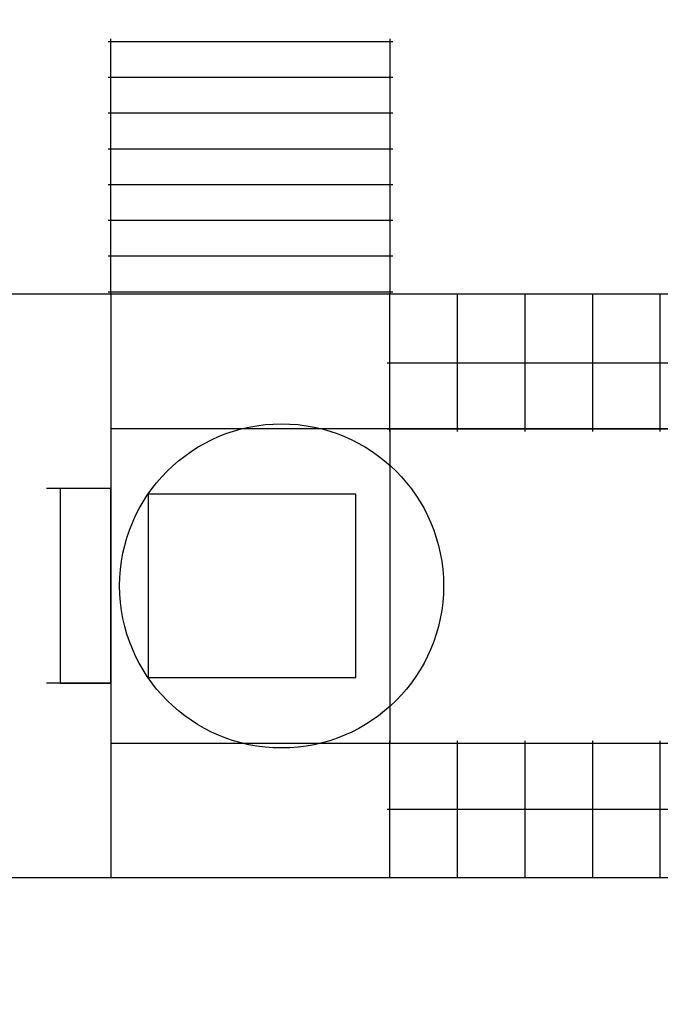
# Model space of a CAD drawing. Units: centimetres. Extents: x -14.8 to 16.4, y -2.6 to 8.4.
# Drawn here: x -10.3 to -7.9, y 1.1 to 4.9 of the extents above; entities that cross this region are included whole.
import ezdxf

# ---------------------------------------------------------------- set-up
doc = ezdxf.new("R2010")
doc.units = ezdxf.units.CM
doc.header["$MEASUREMENT"] = 0
doc.layers.add('layer 1', color=7, linetype='Continuous')

msp = doc.modelspace()

# ---------------------------------------------------------------- linework, layer by layer
at = {"layer": 'layer 1', "lineweight": 30}
for points in [[(-9.98187, 2.11775), (-4.80341, 2.11775), (-4.80341, 3.31895), (-9.98187, 3.31895), (-9.98187, 2.11775)], [(-10.17523, 2.3466), (-9.98187, 2.3466), (-9.98187, 3.09008), (-10.17523, 3.09008), (-10.17523, 2.3466)], [(-9.83956, 2.36817), (-9.0458, 2.36817), (-9.0458, 3.06851), (-9.83956, 3.06851), (-9.83956, 2.36817)]]:
    msp.add_lwpolyline(points, close=True, dxfattribs=at)
msp.add_ellipse((-9.3289, 2.71834), major_axis=(0, 0.61913), ratio=1, dxfattribs=at)
at = {"layer": 'layer 1', "lineweight": 20}
msp.add_open_spline([(5.77452, -0.53423), (5.77452, -0.53423), (2.86545, -0.53423), (2.86545, -0.53423), (2.86545, -0.53423), (2.86545, -0.53423), (2.35774, -0.53423), (2.35774, -0.53423), (2.35774, -0.53423), (2.35774, -0.53423), (1.44014, -0.53423), (1.44014, -0.53423), (1.44014, -0.53423), (1.44014, -0.53423), (1.44014, -1.61855), (1.44014, -1.61855), (1.44014, -1.61855), (1.44014, -2.17084), (0.99243, -2.61855), (0.44014, -2.61855), (0.44014, -2.61855), (0.44014, -2.61855), (-0.07315, -2.61855), (-0.07315, -2.61855), (-0.07315, -2.61855), (-0.62544, -2.61855), (-1.07315, -2.17084), (-1.07315, -1.61855), (-1.07315, -1.61855), (-1.07315, -1.61855), (-1.07315, -0.23648), (-1.07315, -0.23648), (-1.07315, -0.23648), (-1.31462, -0.02033), (-1.48564, 0.27285), (-1.54758, 0.60445), (-1.54758, 0.60445), (-1.54758, 0.60445), (-3.15742, 0.60445), (-3.15742, 0.60445), (-3.15742, 0.60445), (-3.15742, 0.60445), (-3.90259, 0.60445), (-3.90259, 0.60445), (-3.90259, 0.60445), (-3.90259, 0.60445), (-4.99891, 0.60445), (-4.99891, 0.60445), (-4.99891, 0.60445), (-4.99891, 0.60445), (-4.99899, 0.60451), (-4.99899, 0.60451), (-4.99899, 0.60451), (-5.22414, 0.06045), (-5.76007, -0.32236), (-6.3855, -0.32236), (-6.3855, -0.32236), (-6.3855, -0.32236), (-7.49808, -0.32236), (-7.49808, -0.32236), (-7.49808, -0.32236), (-7.92462, -0.32236), (-8.30957, -0.1443), (-8.58269, 0.14151), (-8.58269, 0.14151), (-8.68966, 0.11729), (-8.80094, 0.10445), (-8.91523, 0.10445), (-8.91523, 0.10445), (-8.91523, 0.10445), (-9.98108, 0.10445), (-9.98108, 0.10445), (-9.98108, 0.10445), (-9.98108, 0.10445), (-9.98187, 0.10444), (-9.98187, 0.10444), (-9.98187, 0.10444), (-9.98187, 0.10444), (-9.98266, 0.10445), (-9.98266, 0.10445), (-9.98266, 0.10445), (-9.98266, 0.10445), (-9.98741, 0.10445), (-9.98741, 0.10445), (-9.98741, 0.10445), (-9.98741, 0.10445), (-9.98741, 0.10451), (-9.98741, 0.10451), (-9.98741, 0.10451), (-10.56229, 0.10659), (-11.06086, 0.4321), (-11.31087, 0.90851), (-11.31087, 0.90851), (-11.70337, 0.91977), (-12.05659, 1.08769), (-12.31031, 1.35189), (-12.31031, 1.35189), (-12.31031, 1.35189), (-13.76867, 1.35189), (-13.76867, 1.35189), (-13.76867, 1.35189), (-14.32096, 1.35189), (-14.76867, 1.7996), (-14.76867, 2.35189), (-14.76867, 2.35189), (-14.76867, 2.35189), (-14.76866, 2.35267), (-14.76866, 2.35267), (-14.76866, 2.35267), (-14.76866, 2.35267), (-14.76866, 3.08401), (-14.76866, 3.08401), (-14.76866, 3.08401), (-14.76866, 3.08401), (-14.76867, 3.08479), (-14.76867, 3.08479), (-14.76867, 3.08479), (-14.76867, 3.08479), (-14.76866, 3.08557), (-14.76866, 3.08557), (-14.76866, 3.08557), (-14.76866, 3.08557), (-14.76866, 3.08931), (-14.76866, 3.08931), (-14.76866, 3.08931), (-14.76866, 3.08931), (-14.76861, 3.08931), (-14.76861, 3.08931), (-14.76861, 3.08931), (-14.76617, 3.63952), (-14.31945, 4.08479), (-13.76867, 4.08479), (-13.76867, 4.08479), (-13.76867, 4.08479), (-12.31031, 4.08479), (-12.31031, 4.08479), (-12.31031, 4.08479), (-12.04753, 4.35843), (-11.67801, 4.5288), (-11.26867, 4.5288), (-11.26867, 4.5288), (-11.17039, 4.5288), (-11.07441, 4.51894), (-10.98164, 4.50023), (-10.98164, 4.50023), (-10.98164, 4.50023), (-10.98164, 6.2981), (-10.98164, 6.2981), (-10.98164, 6.2981), (-10.98164, 6.2981), (-7.91397, 6.2981), (-7.91397, 6.2981), (-7.91397, 6.2981), (-7.91397, 6.2981), (-7.91397, 5.70191), (-7.91397, 5.70191), (-7.91397, 5.70191), (-7.7819, 5.73994), (-7.64239, 5.76037), (-7.49808, 5.76037), (-7.49808, 5.76037), (-7.49808, 5.76037), (-6.3855, 5.76037), (-6.3855, 5.76037), (-6.3855, 5.76037), (-6.05014, 5.76037), (-5.74051, 5.65029), (-5.4907, 5.46433), (-5.4907, 5.46433), (-5.29775, 6.06985), (-4.7308, 6.50847), (-4.06132, 6.50847), (-4.06132, 6.50847), (-4.06132, 6.50847), (-3.15742, 6.50847), (-3.15742, 6.50847), (-3.15742, 6.50847), (-2.86947, 6.50847), (-2.44808, 6.38303), (-2.22904, 6.18673), (-2.22904, 6.18673), (-2.06658, 6.04113), (-1.87451, 5.84276), (-1.65962, 5.84276), (-1.65962, 5.84276), (-1.41819, 5.84276), (-1.23676, 6.04281), (-1.05251, 6.18673), (-1.05251, 6.18673), (-0.75851, 6.41637), (-0.45668, 6.54577), (-0.07975, 6.54487), (-0.07975, 6.54487), (-0.07975, 6.54487), (-0.0756, 6.54486), (-0.0756, 6.54486), (-0.0756, 6.54486), (-0.0756, 6.54486), (0.43599, 6.54486), (0.43599, 6.54486), (0.43599, 6.54486), (0.43599, 6.54486), (0.44014, 6.54487), (0.44014, 6.54487), (0.44014, 6.54487), (0.82865, 6.54487), (1.18264, 6.39718), (1.44906, 6.15487), (1.44906, 6.15487), (1.44906, 6.15487), (1.44907, 6.15487), (1.44907, 6.15487), (1.44907, 6.15487), (1.45579, 6.14876), (1.46255, 6.14245), (1.46932, 6.13601), (1.46932, 6.13601), (1.49748, 6.10944), (1.52466, 6.08184), (1.5507, 6.05318), (1.5507, 6.05318), (1.76818, 5.81943), (2.00044, 5.48767), (2.18267, 5.48767), (2.18267, 5.48767), (2.43334, 5.48767), (2.49876, 5.7055), (2.49876, 6.22321), (2.49876, 6.22321), (2.49876, 6.22321), (2.49876, 6.57743), (2.49876, 6.57743), (2.49876, 6.57743), (2.49876, 7.12971), (2.94648, 7.57743), (3.49876, 7.57743), (3.49876, 7.57743), (3.49876, 7.57743), (4.01205, 7.57743), (4.01205, 7.57743), (4.01205, 7.57743), (4.56433, 7.57743), (5.01205, 7.12971), (5.01205, 6.57743), (5.01205, 6.57743), (5.01205, 6.57743), (5.01205, 5.19535), (5.01205, 5.19535), (5.01205, 5.19535), (5.06968, 5.14377), (5.12328, 5.0878), (5.17237, 5.02796), (5.17237, 5.02796), (5.17237, 5.02796), (6.37797, 5.02796), (6.37797, 5.02796), (6.37797, 5.02796), (6.37924, 5.02847), (6.38043, 5.02878), (6.38167, 5.02924), (6.38167, 5.02924), (6.54548, 5.09065), (6.72283, 5.12432), (6.90808, 5.12432), (6.90808, 5.12432), (6.90808, 5.12432), (7.75476, 5.12432), (7.75476, 5.12432), (7.75476, 5.12432), (7.94128, 5.12432), (8.1198, 5.09017), (8.28455, 5.02796), (8.28455, 5.02796), (8.28455, 5.02796), (9.53974, 5.02796), (9.53974, 5.02796), (9.53974, 5.02796), (9.56614, 5.43216), (9.75267, 5.79265), (10.0365, 6.0467), (10.0365, 6.0467), (10.0365, 6.0467), (10.0365, 7.42877), (10.0365, 7.42877), (10.0365, 7.42877), (10.0365, 7.98105), (10.48422, 8.42877), (11.0365, 8.42877), (11.0365, 8.42877), (11.0365, 8.42877), (11.54979, 8.42877), (11.54979, 8.42877), (11.54979, 8.42877), (12.10207, 8.42877), (12.54979, 7.98105), (12.54979, 7.42877), (12.54979, 7.42877), (12.54979, 7.42877), (12.54979, 6.04669), (12.54979, 6.04669), (12.54979, 6.04669), (12.83361, 5.79263), (13.02013, 5.43216), (13.04654, 5.02796), (13.04654, 5.02796), (13.04654, 5.02796), (13.04656, 5.02796), (13.04656, 5.02796), (13.04656, 5.02796), (13.04656, 5.02796), (13.98889, 5.02796), (13.98889, 5.02796), (13.98889, 5.02796), (13.99645, 5.0332), (14.00402, 5.0384), (14.0116, 5.04356), (14.0116, 5.04356), (14.064, 5.08092), (14.11894, 5.11492), (14.17605, 5.1454), (14.17605, 5.1454), (14.18248, 5.14888), (14.18892, 5.15227), (14.19536, 5.15559), (14.19536, 5.15559), (14.19536, 5.15559), (14.20022, 5.1581), (14.20022, 5.1581), (14.20022, 5.1581), (14.20022, 5.1581), (14.20363, 5.15986), (14.20363, 5.15986), (14.20363, 5.15986), (14.20363, 5.15986), (14.20363, 5.15979), (14.20363, 5.15979), (14.20363, 5.15979), (14.40718, 5.26307), (14.63745, 5.32132), (14.88133, 5.32132), (14.88133, 5.32132), (15.70976, 5.32132), (16.38133, 4.64975), (16.38133, 3.82132), (16.38133, 3.82132), (16.38133, 3.82132), (16.38133, 1.61536), (16.38133, 1.61536), (16.38133, 1.61536), (16.38133, 0.78693), (15.70976, 0.11536), (14.88133, 0.11536), (14.88133, 0.11536), (14.6673, 0.11536), (14.4638, 0.16027), (14.27959, 0.24105), (14.27959, 0.24105), (14.00803, -0.14372), (13.56001, -0.39504), (13.05326, -0.39504), (13.05326, -0.39504), (13.05326, -0.39504), (12.25951, -0.39504), (12.25951, -0.39504), (12.25951, -0.39504), (11.89282, -0.39504), (11.55692, -0.26339), (11.29633, -0.04487), (11.29633, -0.04487), (11.03485, -0.2666), (10.69648, -0.40041), (10.3268, -0.40041), (10.3268, -0.40041), (10.3268, -0.40041), (9.53305, -0.40041), (9.53305, -0.40041), (9.53305, -0.40041), (9.28898, -0.40041), (9.05856, -0.34207), (8.85488, -0.23864), (8.85488, -0.23864), (8.58959, -0.66135), (8.11941, -0.94245), (7.58352, -0.94245), (7.58352, -0.94245), (7.58352, -0.94245), (6.803, -0.94245), (6.803, -0.94245), (6.803, -0.94245), (6.40489, -0.94245), (6.04306, -0.78729), (5.77452, -0.53423)], degree=3, knots=[0, 0, 0, 0, 0.010101, 0.010101, 0.010101, 0.010101, 0.020202, 0.020202, 0.020202, 0.020202, 0.030303, 0.030303, 0.030303, 0.030303, 0.040404, 0.040404, 0.040404, 0.040404, 0.0505051, 0.0505051, 0.0505051, 0.0505051, 0.0606061, 0.0606061, 0.0606061, 0.0606061, 0.0707071, 0.0707071, 0.0707071, 0.0707071, 0.0808081, 0.0808081, 0.0808081, 0.0808081, 0.0909091, 0.0909091, 0.0909091, 0.0909091, 0.1010101, 0.1010101, 0.1010101, 0.1010101, 0.1111111, 0.1111111, 0.1111111, 0.1111111, 0.1212121, 0.1212121, 0.1212121, 0.1212121, 0.1313131, 0.1313131, 0.1313131, 0.1313131, 0.1414141, 0.1414141, 0.1414141, 0.1414141, 0.1515152, 0.1515152, 0.1515152, 0.1515152, 0.1616162, 0.1616162, 0.1616162, 0.1616162, 0.1717172, 0.1717172, 0.1717172, 0.1717172, 0.1818182, 0.1818182, 0.1818182, 0.1818182, 0.1919192, 0.1919192, 0.1919192, 0.1919192, 0.2020202, 0.2020202, 0.2020202, 0.2020202, 0.2121212, 0.2121212, 0.2121212, 0.2121212, 0.2222222, 0.2222222, 0.2222222, 0.2222222, 0.2323232, 0.2323232, 0.2323232, 0.2323232, 0.2424242, 0.2424242, 0.2424242, 0.2424242, 0.2525253, 0.2525253, 0.2525253, 0.2525253, 0.2626263, 0.2626263, 0.2626263, 0.2626263, 0.2727273, 0.2727273, 0.2727273, 0.2727273, 0.2828283, 0.2828283, 0.2828283, 0.2828283, 0.2929293, 0.2929293, 0.2929293, 0.2929293, 0.3030303, 0.3030303, 0.3030303, 0.3030303, 0.3131313, 0.3131313, 0.3131313, 0.3131313, 0.3232323, 0.3232323, 0.3232323, 0.3232323, 0.3333333, 0.3333333, 0.3333333, 0.3333333, 0.3434343, 0.3434343, 0.3434343, 0.3434343, 0.3535354, 0.3535354, 0.3535354, 0.3535354, 0.3636364, 0.3636364, 0.3636364, 0.3636364, 0.3737374, 0.3737374, 0.3737374, 0.3737374, 0.3838384, 0.3838384, 0.3838384, 0.3838384, 0.3939394, 0.3939394, 0.3939394, 0.3939394, 0.4040404, 0.4040404, 0.4040404, 0.4040404, 0.4141414, 0.4141414, 0.4141414, 0.4141414, 0.4242424, 0.4242424, 0.4242424, 0.4242424, 0.4343434, 0.4343434, 0.4343434, 0.4343434, 0.4444444, 0.4444444, 0.4444444, 0.4444444, 0.4545455, 0.4545455, 0.4545455, 0.4545455, 0.4646465, 0.4646465, 0.4646465, 0.4646465, 0.4747475, 0.4747475, 0.4747475, 0.4747475, 0.4848485, 0.4848485, 0.4848485, 0.4848485, 0.4949495, 0.4949495, 0.4949495, 0.4949495, 0.5050505, 0.5050505, 0.5050505, 0.5050505, 0.5151515, 0.5151515, 0.5151515, 0.5151515, 0.5252525, 0.5252525, 0.5252525, 0.5252525, 0.5353535, 0.5353535, 0.5353535, 0.5353535, 0.5454545, 0.5454545, 0.5454545, 0.5454545, 0.5555556, 0.5555556, 0.5555556, 0.5555556, 0.5656566, 0.5656566, 0.5656566, 0.5656566, 0.5757576, 0.5757576, 0.5757576, 0.5757576, 0.5858586, 0.5858586, 0.5858586, 0.5858586, 0.5959596, 0.5959596, 0.5959596, 0.5959596, 0.6060606, 0.6060606, 0.6060606, 0.6060606, 0.6161616, 0.6161616, 0.6161616, 0.6161616, 0.6262626, 0.6262626, 0.6262626, 0.6262626, 0.6363636, 0.6363636, 0.6363636, 0.6363636, 0.6464646, 0.6464646, 0.6464646, 0.6464646, 0.6565657, 0.6565657, 0.6565657, 0.6565657, 0.6666667, 0.6666667, 0.6666667, 0.6666667, 0.6767677, 0.6767677, 0.6767677, 0.6767677, 0.6868687, 0.6868687, 0.6868687, 0.6868687, 0.6969697, 0.6969697, 0.6969697, 0.6969697, 0.7070707, 0.7070707, 0.7070707, 0.7070707, 0.7171717, 0.7171717, 0.7171717, 0.7171717, 0.7272727, 0.7272727, 0.7272727, 0.7272727, 0.7373737, 0.7373737, 0.7373737, 0.7373737, 0.7474747, 0.7474747, 0.7474747, 0.7474747, 0.7575758, 0.7575758, 0.7575758, 0.7575758, 0.7676768, 0.7676768, 0.7676768, 0.7676768, 0.7777778, 0.7777778, 0.7777778, 0.7777778, 0.7878788, 0.7878788, 0.7878788, 0.7878788, 0.7979798, 0.7979798, 0.7979798, 0.7979798, 0.8080808, 0.8080808, 0.8080808, 0.8080808, 0.8181818, 0.8181818, 0.8181818, 0.8181818, 0.8282828, 0.8282828, 0.8282828, 0.8282828, 0.8383838, 0.8383838, 0.8383838, 0.8383838, 0.8484848, 0.8484848, 0.8484848, 0.8484848, 0.8585859, 0.8585859, 0.8585859, 0.8585859, 0.8686869, 0.8686869, 0.8686869, 0.8686869, 0.8787879, 0.8787879, 0.8787879, 0.8787879, 0.8888889, 0.8888889, 0.8888889, 0.8888889, 0.8989899, 0.8989899, 0.8989899, 0.8989899, 0.9090909, 0.9090909, 0.9090909, 0.9090909, 0.9191919, 0.9191919, 0.9191919, 0.9191919, 0.9292929, 0.9292929, 0.9292929, 0.9292929, 0.9393939, 0.9393939, 0.9393939, 0.9393939, 0.9494949, 0.9494949, 0.9494949, 0.9494949, 0.959596, 0.959596, 0.959596, 0.959596, 0.969697, 0.969697, 0.969697, 0.969697, 0.979798, 0.979798, 0.979798, 0.979798, 1, 1, 1, 1], dxfattribs=at)
at = {"layer": 'layer 1', "lineweight": 30}
for points, knots in [([(-9.99187, 4.79811), (-9.99187, 4.79811), (-9.98163, 4.79811), (-9.98163, 4.79811), (-9.98163, 4.79811), (-9.98163, 4.79811), (-8.91398, 4.79811), (-8.91398, 4.79811), (-8.91398, 4.79811), (-8.91398, 4.79811), (-8.90374, 4.79811), (-8.90374, 4.79811)], [0, 0, 0, 0, 0.25, 0.25, 0.25, 0.25, 0.5, 0.5, 0.5, 0.5, 1, 1, 1, 1]), ([(-9.98163, 3.83224), (-9.98163, 3.83224), (-9.98163, 3.84224), (-9.98163, 3.84224), (-9.98163, 3.84224), (-9.98163, 3.84224), (-9.98163, 3.9788), (-9.98163, 3.9788), (-9.98163, 3.9788), (-9.98163, 3.9788), (-9.98163, 4.11535), (-9.98163, 4.11535), (-9.98163, 4.11535), (-9.98163, 4.11535), (-9.98163, 4.2519), (-9.98163, 4.2519), (-9.98163, 4.2519), (-9.98163, 4.2519), (-9.98163, 4.38846), (-9.98163, 4.38846), (-9.98163, 4.38846), (-9.98163, 4.38846), (-9.98163, 4.52501), (-9.98163, 4.52501), (-9.98163, 4.52501), (-9.98163, 4.52501), (-9.98163, 4.66156), (-9.98163, 4.66156), (-9.98163, 4.66156), (-9.98163, 4.66156), (-9.98163, 4.79811), (-9.98163, 4.79811), (-9.98163, 4.79811), (-9.98163, 4.79811), (-9.98163, 4.80811), (-9.98163, 4.80811)], [0, 0, 0, 0, 0.1, 0.1, 0.1, 0.1, 0.2, 0.2, 0.2, 0.2, 0.3, 0.3, 0.3, 0.3, 0.4, 0.4, 0.4, 0.4, 0.5, 0.5, 0.5, 0.5, 0.6, 0.6, 0.6, 0.6, 0.7, 0.7, 0.7, 0.7, 0.8, 0.8, 0.8, 0.8, 1, 1, 1, 1]), ([(-8.91398, 3.83224), (-8.91398, 3.83224), (-8.91398, 3.84224), (-8.91398, 3.84224), (-8.91398, 3.84224), (-8.91398, 3.84224), (-8.91398, 3.9788), (-8.91398, 3.9788), (-8.91398, 3.9788), (-8.91398, 3.9788), (-8.91398, 4.11535), (-8.91398, 4.11535), (-8.91398, 4.11535), (-8.91398, 4.11535), (-8.91398, 4.2519), (-8.91398, 4.2519), (-8.91398, 4.2519), (-8.91398, 4.2519), (-8.91398, 4.38846), (-8.91398, 4.38846), (-8.91398, 4.38846), (-8.91398, 4.38846), (-8.91398, 4.52501), (-8.91398, 4.52501), (-8.91398, 4.52501), (-8.91398, 4.52501), (-8.91398, 4.66156), (-8.91398, 4.66156), (-8.91398, 4.66156), (-8.91398, 4.66156), (-8.91398, 4.79811), (-8.91398, 4.79811), (-8.91398, 4.79811), (-8.91398, 4.79811), (-8.91398, 4.80811), (-8.91398, 4.80811)], [0, 0, 0, 0, 0.1, 0.1, 0.1, 0.1, 0.2, 0.2, 0.2, 0.2, 0.3, 0.3, 0.3, 0.3, 0.4, 0.4, 0.4, 0.4, 0.5, 0.5, 0.5, 0.5, 0.6, 0.6, 0.6, 0.6, 0.7, 0.7, 0.7, 0.7, 0.8, 0.8, 0.8, 0.8, 1, 1, 1, 1]), ([(-9.99187, 4.66156), (-9.99187, 4.66156), (-9.98163, 4.66156), (-9.98163, 4.66156), (-9.98163, 4.66156), (-9.98163, 4.66156), (-8.91398, 4.66156), (-8.91398, 4.66156), (-8.91398, 4.66156), (-8.91398, 4.66156), (-8.90374, 4.66156), (-8.90374, 4.66156)], [0, 0, 0, 0, 0.25, 0.25, 0.25, 0.25, 0.5, 0.5, 0.5, 0.5, 1, 1, 1, 1]), ([(-9.99187, 4.52501), (-9.99187, 4.52501), (-9.98163, 4.52501), (-9.98163, 4.52501), (-9.98163, 4.52501), (-9.98163, 4.52501), (-8.91398, 4.52501), (-8.91398, 4.52501), (-8.91398, 4.52501), (-8.91398, 4.52501), (-8.90374, 4.52501), (-8.90374, 4.52501)], [0, 0, 0, 0, 0.25, 0.25, 0.25, 0.25, 0.5, 0.5, 0.5, 0.5, 1, 1, 1, 1]), ([(-9.99187, 4.38846), (-9.99187, 4.38846), (-9.98163, 4.38846), (-9.98163, 4.38846), (-9.98163, 4.38846), (-9.98163, 4.38846), (-8.91398, 4.38846), (-8.91398, 4.38846), (-8.91398, 4.38846), (-8.91398, 4.38846), (-8.90374, 4.38846), (-8.90374, 4.38846)], [0, 0, 0, 0, 0.25, 0.25, 0.25, 0.25, 0.5, 0.5, 0.5, 0.5, 1, 1, 1, 1]), ([(-9.99187, 4.2519), (-9.99187, 4.2519), (-9.98163, 4.2519), (-9.98163, 4.2519), (-9.98163, 4.2519), (-9.98163, 4.2519), (-8.91398, 4.2519), (-8.91398, 4.2519), (-8.91398, 4.2519), (-8.91398, 4.2519), (-8.90374, 4.2519), (-8.90374, 4.2519)], [0, 0, 0, 0, 0.25, 0.25, 0.25, 0.25, 0.5, 0.5, 0.5, 0.5, 1, 1, 1, 1]), ([(-9.99187, 4.11535), (-9.99187, 4.11535), (-9.98163, 4.11535), (-9.98163, 4.11535), (-9.98163, 4.11535), (-9.98163, 4.11535), (-8.91398, 4.11535), (-8.91398, 4.11535), (-8.91398, 4.11535), (-8.91398, 4.11535), (-8.90374, 4.11535), (-8.90374, 4.11535)], [0, 0, 0, 0, 0.25, 0.25, 0.25, 0.25, 0.5, 0.5, 0.5, 0.5, 1, 1, 1, 1]), ([(-9.99187, 3.9788), (-9.99187, 3.9788), (-9.98163, 3.9788), (-9.98163, 3.9788), (-9.98163, 3.9788), (-9.98163, 3.9788), (-8.91398, 3.9788), (-8.91398, 3.9788), (-8.91398, 3.9788), (-8.91398, 3.9788), (-8.90374, 3.9788), (-8.90374, 3.9788)], [0, 0, 0, 0, 0.25, 0.25, 0.25, 0.25, 0.5, 0.5, 0.5, 0.5, 1, 1, 1, 1]), ([(-9.99187, 3.84224), (-9.99187, 3.84224), (-9.98163, 3.84224), (-9.98163, 3.84224), (-9.98163, 3.84224), (-9.98163, 3.84224), (-8.91398, 3.84224), (-8.91398, 3.84224), (-8.91398, 3.84224), (-8.91398, 3.84224), (-8.90374, 3.84224), (-8.90374, 3.84224)], [0, 0, 0, 0, 0.25, 0.25, 0.25, 0.25, 0.5, 0.5, 0.5, 0.5, 1, 1, 1, 1]), ([(-10.65574, 3.83224), (-10.65574, 3.83224), (-3.15742, 3.83224), (-3.15742, 3.83224), (-3.15742, 3.83224), (-3.15742, 3.08964), (-3.15742, 2.34705), (-3.15742, 1.60445), (-3.15742, 1.60445), (-3.15742, 1.60445), (-10.65574, 1.60445), (-10.65574, 1.60445), (-10.65574, 1.60445), (-10.80998, 1.60445), (-10.9362, 1.73065), (-10.9362, 1.88491), (-10.9362, 1.88491), (-10.9362, 1.88491), (-10.9362, 3.55178), (-10.9362, 3.55178), (-10.9362, 3.55178), (-10.9362, 3.70604), (-10.81, 3.83224), (-10.65574, 3.83224)], [0, 0, 0, 0, 0.1428571, 0.1428571, 0.1428571, 0.1428571, 0.2857143, 0.2857143, 0.2857143, 0.2857143, 0.4285714, 0.4285714, 0.4285714, 0.4285714, 0.5714286, 0.5714286, 0.5714286, 0.5714286, 0.7142857, 0.7142857, 0.7142857, 0.7142857, 1, 1, 1, 1]), ([(-8.91523, 3.3087), (-8.91523, 3.3087), (-8.91523, 3.3187), (-8.91523, 3.3187), (-8.91523, 3.3187), (-8.91523, 3.3187), (-8.91523, 3.56995), (-8.91523, 3.56995), (-8.91523, 3.56995), (-8.91523, 3.56995), (-8.91523, 3.82119), (-8.91523, 3.82119), (-8.91523, 3.82119), (-8.91523, 3.82119), (-8.91523, 3.83119), (-8.91523, 3.83119)], [0, 0, 0, 0, 0.2, 0.2, 0.2, 0.2, 0.4, 0.4, 0.4, 0.4, 0.6, 0.6, 0.6, 0.6, 1, 1, 1, 1]), ([(-8.65676, 3.3087), (-8.65676, 3.3087), (-8.65676, 3.3187), (-8.65676, 3.3187), (-8.65676, 3.3187), (-8.65676, 3.3187), (-8.65676, 3.56995), (-8.65676, 3.56995), (-8.65676, 3.56995), (-8.65676, 3.56995), (-8.65676, 3.82119), (-8.65676, 3.82119), (-8.65676, 3.82119), (-8.65676, 3.82119), (-8.65676, 3.83119), (-8.65676, 3.83119)], [0, 0, 0, 0, 0.2, 0.2, 0.2, 0.2, 0.4, 0.4, 0.4, 0.4, 0.6, 0.6, 0.6, 0.6, 1, 1, 1, 1]), ([(-8.39827, 3.3087), (-8.39827, 3.3087), (-8.39827, 3.3187), (-8.39827, 3.3187), (-8.39827, 3.3187), (-8.39827, 3.3187), (-8.39827, 3.56995), (-8.39827, 3.56995), (-8.39827, 3.56995), (-8.39827, 3.56995), (-8.39827, 3.82119), (-8.39827, 3.82119), (-8.39827, 3.82119), (-8.39827, 3.82119), (-8.39827, 3.83119), (-8.39827, 3.83119)], [0, 0, 0, 0, 0.2, 0.2, 0.2, 0.2, 0.4, 0.4, 0.4, 0.4, 0.6, 0.6, 0.6, 0.6, 1, 1, 1, 1]), ([(-8.13979, 3.3087), (-8.13979, 3.3087), (-8.13979, 3.3187), (-8.13979, 3.3187), (-8.13979, 3.3187), (-8.13979, 3.3187), (-8.13979, 3.56995), (-8.13979, 3.56995), (-8.13979, 3.56995), (-8.13979, 3.56995), (-8.13979, 3.82119), (-8.13979, 3.82119), (-8.13979, 3.82119), (-8.13979, 3.82119), (-8.13979, 3.83119), (-8.13979, 3.83119)], [0, 0, 0, 0, 0.2, 0.2, 0.2, 0.2, 0.4, 0.4, 0.4, 0.4, 0.6, 0.6, 0.6, 0.6, 1, 1, 1, 1]), ([(-7.8813, 3.3087), (-7.8813, 3.3087), (-7.8813, 3.3187), (-7.8813, 3.3187), (-7.8813, 3.3187), (-7.8813, 3.3187), (-7.8813, 3.56995), (-7.8813, 3.56995), (-7.8813, 3.56995), (-7.8813, 3.56995), (-7.8813, 3.82119), (-7.8813, 3.82119), (-7.8813, 3.82119), (-7.8813, 3.82119), (-7.8813, 3.83119), (-7.8813, 3.83119)], [0, 0, 0, 0, 0.2, 0.2, 0.2, 0.2, 0.4, 0.4, 0.4, 0.4, 0.6, 0.6, 0.6, 0.6, 1, 1, 1, 1]), ([(-8.92523, 3.56995), (-8.92523, 3.56995), (-8.91523, 3.56995), (-8.91523, 3.56995), (-8.91523, 3.56995), (-8.91523, 3.56995), (-8.65676, 3.56995), (-8.65676, 3.56995), (-8.65676, 3.56995), (-8.65676, 3.56995), (-8.39827, 3.56995), (-8.39827, 3.56995), (-8.39827, 3.56995), (-8.39827, 3.56995), (-8.13979, 3.56995), (-8.13979, 3.56995), (-8.13979, 3.56995), (-8.13979, 3.56995), (-7.8813, 3.56995), (-7.8813, 3.56995), (-7.8813, 3.56995), (-7.8813, 3.56995), (-7.62282, 3.56995), (-7.62282, 3.56995), (-7.62282, 3.56995), (-7.62282, 3.56995), (-7.36433, 3.56995), (-7.36433, 3.56995), (-7.36433, 3.56995), (-7.36433, 3.56995), (-7.10584, 3.56995), (-7.10584, 3.56995), (-7.10584, 3.56995), (-7.10584, 3.56995), (-6.84736, 3.56995), (-6.84736, 3.56995), (-6.84736, 3.56995), (-6.84736, 3.56995), (-6.58887, 3.56995), (-6.58887, 3.56995), (-6.58887, 3.56995), (-6.58887, 3.56995), (-6.33039, 3.56995), (-6.33039, 3.56995), (-6.33039, 3.56995), (-6.33039, 3.56995), (-6.0719, 3.56995), (-6.0719, 3.56995), (-6.0719, 3.56995), (-6.0719, 3.56995), (-5.81342, 3.56995), (-5.81342, 3.56995), (-5.81342, 3.56995), (-5.81342, 3.56995), (-5.80342, 3.56995), (-5.80342, 3.56995)], [0, 0, 0, 0, 0.0666667, 0.0666667, 0.0666667, 0.0666667, 0.1333333, 0.1333333, 0.1333333, 0.1333333, 0.2, 0.2, 0.2, 0.2, 0.2666667, 0.2666667, 0.2666667, 0.2666667, 0.3333333, 0.3333333, 0.3333333, 0.3333333, 0.4, 0.4, 0.4, 0.4, 0.4666667, 0.4666667, 0.4666667, 0.4666667, 0.5333333, 0.5333333, 0.5333333, 0.5333333, 0.6, 0.6, 0.6, 0.6, 0.6666667, 0.6666667, 0.6666667, 0.6666667, 0.7333333, 0.7333333, 0.7333333, 0.7333333, 0.8, 0.8, 0.8, 0.8, 0.8666667, 0.8666667, 0.8666667, 0.8666667, 1, 1, 1, 1]), ([(-8.92523, 3.3187), (-8.92523, 3.3187), (-8.91523, 3.3187), (-8.91523, 3.3187), (-8.91523, 3.3187), (-8.91523, 3.3187), (-8.65676, 3.3187), (-8.65676, 3.3187), (-8.65676, 3.3187), (-8.65676, 3.3187), (-8.39827, 3.3187), (-8.39827, 3.3187), (-8.39827, 3.3187), (-8.39827, 3.3187), (-8.13979, 3.3187), (-8.13979, 3.3187), (-8.13979, 3.3187), (-8.13979, 3.3187), (-7.8813, 3.3187), (-7.8813, 3.3187), (-7.8813, 3.3187), (-7.8813, 3.3187), (-7.62282, 3.3187), (-7.62282, 3.3187), (-7.62282, 3.3187), (-7.62282, 3.3187), (-7.36433, 3.3187), (-7.36433, 3.3187), (-7.36433, 3.3187), (-7.36433, 3.3187), (-7.10584, 3.3187), (-7.10584, 3.3187), (-7.10584, 3.3187), (-7.10584, 3.3187), (-6.84736, 3.3187), (-6.84736, 3.3187), (-6.84736, 3.3187), (-6.84736, 3.3187), (-6.58887, 3.3187), (-6.58887, 3.3187), (-6.58887, 3.3187), (-6.58887, 3.3187), (-6.33039, 3.3187), (-6.33039, 3.3187), (-6.33039, 3.3187), (-6.33039, 3.3187), (-6.0719, 3.3187), (-6.0719, 3.3187), (-6.0719, 3.3187), (-6.0719, 3.3187), (-5.81342, 3.3187), (-5.81342, 3.3187), (-5.81342, 3.3187), (-5.81342, 3.3187), (-5.80342, 3.3187), (-5.80342, 3.3187)], [0, 0, 0, 0, 0.0666667, 0.0666667, 0.0666667, 0.0666667, 0.1333333, 0.1333333, 0.1333333, 0.1333333, 0.2, 0.2, 0.2, 0.2, 0.2666667, 0.2666667, 0.2666667, 0.2666667, 0.3333333, 0.3333333, 0.3333333, 0.3333333, 0.4, 0.4, 0.4, 0.4, 0.4666667, 0.4666667, 0.4666667, 0.4666667, 0.5333333, 0.5333333, 0.5333333, 0.5333333, 0.6, 0.6, 0.6, 0.6, 0.6666667, 0.6666667, 0.6666667, 0.6666667, 0.7333333, 0.7333333, 0.7333333, 0.7333333, 0.8, 0.8, 0.8, 0.8, 0.8666667, 0.8666667, 0.8666667, 0.8666667, 1, 1, 1, 1]), ([(-8.91523, 1.60445), (-8.91523, 1.60445), (-8.91523, 1.61445), (-8.91523, 1.61445), (-8.91523, 1.61445), (-8.91523, 1.61445), (-8.91523, 1.8657), (-8.91523, 1.8657), (-8.91523, 1.8657), (-8.91523, 1.8657), (-8.91523, 2.11694), (-8.91523, 2.11694), (-8.91523, 2.11694), (-8.91523, 2.11694), (-8.91523, 2.12694), (-8.91523, 2.12694)], [0, 0, 0, 0, 0.2, 0.2, 0.2, 0.2, 0.4, 0.4, 0.4, 0.4, 0.6, 0.6, 0.6, 0.6, 1, 1, 1, 1]), ([(-8.65676, 1.60445), (-8.65676, 1.60445), (-8.65676, 1.61445), (-8.65676, 1.61445), (-8.65676, 1.61445), (-8.65676, 1.61445), (-8.65676, 1.8657), (-8.65676, 1.8657), (-8.65676, 1.8657), (-8.65676, 1.8657), (-8.65676, 2.11694), (-8.65676, 2.11694), (-8.65676, 2.11694), (-8.65676, 2.11694), (-8.65676, 2.12694), (-8.65676, 2.12694)], [0, 0, 0, 0, 0.2, 0.2, 0.2, 0.2, 0.4, 0.4, 0.4, 0.4, 0.6, 0.6, 0.6, 0.6, 1, 1, 1, 1]), ([(-8.39827, 1.60445), (-8.39827, 1.60445), (-8.39827, 1.61445), (-8.39827, 1.61445), (-8.39827, 1.61445), (-8.39827, 1.61445), (-8.39827, 1.8657), (-8.39827, 1.8657), (-8.39827, 1.8657), (-8.39827, 1.8657), (-8.39827, 2.11694), (-8.39827, 2.11694), (-8.39827, 2.11694), (-8.39827, 2.11694), (-8.39827, 2.12694), (-8.39827, 2.12694)], [0, 0, 0, 0, 0.2, 0.2, 0.2, 0.2, 0.4, 0.4, 0.4, 0.4, 0.6, 0.6, 0.6, 0.6, 1, 1, 1, 1]), ([(-8.13979, 1.60445), (-8.13979, 1.60445), (-8.13979, 1.61445), (-8.13979, 1.61445), (-8.13979, 1.61445), (-8.13979, 1.61445), (-8.13979, 1.8657), (-8.13979, 1.8657), (-8.13979, 1.8657), (-8.13979, 1.8657), (-8.13979, 2.11694), (-8.13979, 2.11694), (-8.13979, 2.11694), (-8.13979, 2.11694), (-8.13979, 2.12694), (-8.13979, 2.12694)], [0, 0, 0, 0, 0.2, 0.2, 0.2, 0.2, 0.4, 0.4, 0.4, 0.4, 0.6, 0.6, 0.6, 0.6, 1, 1, 1, 1]), ([(-7.8813, 1.60445), (-7.8813, 1.60445), (-7.8813, 1.61445), (-7.8813, 1.61445), (-7.8813, 1.61445), (-7.8813, 1.61445), (-7.8813, 1.8657), (-7.8813, 1.8657), (-7.8813, 1.8657), (-7.8813, 1.8657), (-7.8813, 2.11694), (-7.8813, 2.11694), (-7.8813, 2.11694), (-7.8813, 2.11694), (-7.8813, 2.12694), (-7.8813, 2.12694)], [0, 0, 0, 0, 0.2, 0.2, 0.2, 0.2, 0.4, 0.4, 0.4, 0.4, 0.6, 0.6, 0.6, 0.6, 1, 1, 1, 1]), ([(-8.92523, 1.8657), (-8.92523, 1.8657), (-8.91523, 1.8657), (-8.91523, 1.8657), (-8.91523, 1.8657), (-8.91523, 1.8657), (-8.65676, 1.8657), (-8.65676, 1.8657), (-8.65676, 1.8657), (-8.65676, 1.8657), (-8.39827, 1.8657), (-8.39827, 1.8657), (-8.39827, 1.8657), (-8.39827, 1.8657), (-8.13979, 1.8657), (-8.13979, 1.8657), (-8.13979, 1.8657), (-8.13979, 1.8657), (-7.8813, 1.8657), (-7.8813, 1.8657), (-7.8813, 1.8657), (-7.8813, 1.8657), (-7.62282, 1.8657), (-7.62282, 1.8657), (-7.62282, 1.8657), (-7.62282, 1.8657), (-7.36433, 1.8657), (-7.36433, 1.8657), (-7.36433, 1.8657), (-7.36433, 1.8657), (-7.10584, 1.8657), (-7.10584, 1.8657), (-7.10584, 1.8657), (-7.10584, 1.8657), (-6.84736, 1.8657), (-6.84736, 1.8657), (-6.84736, 1.8657), (-6.84736, 1.8657), (-6.58887, 1.8657), (-6.58887, 1.8657), (-6.58887, 1.8657), (-6.58887, 1.8657), (-6.33039, 1.8657), (-6.33039, 1.8657), (-6.33039, 1.8657), (-6.33039, 1.8657), (-6.0719, 1.8657), (-6.0719, 1.8657), (-6.0719, 1.8657), (-6.0719, 1.8657), (-5.81342, 1.8657), (-5.81342, 1.8657), (-5.81342, 1.8657), (-5.81342, 1.8657), (-5.80342, 1.8657), (-5.80342, 1.8657)], [0, 0, 0, 0, 0.0666667, 0.0666667, 0.0666667, 0.0666667, 0.1333333, 0.1333333, 0.1333333, 0.1333333, 0.2, 0.2, 0.2, 0.2, 0.2666667, 0.2666667, 0.2666667, 0.2666667, 0.3333333, 0.3333333, 0.3333333, 0.3333333, 0.4, 0.4, 0.4, 0.4, 0.4666667, 0.4666667, 0.4666667, 0.4666667, 0.5333333, 0.5333333, 0.5333333, 0.5333333, 0.6, 0.6, 0.6, 0.6, 0.6666667, 0.6666667, 0.6666667, 0.6666667, 0.7333333, 0.7333333, 0.7333333, 0.7333333, 0.8, 0.8, 0.8, 0.8, 0.8666667, 0.8666667, 0.8666667, 0.8666667, 1, 1, 1, 1])]:
    msp.add_open_spline(points, degree=3, knots=knots, dxfattribs=at)
for points in [[(-9.98187, 3.83224), (-9.98187, 3.83224), (-9.98187, 1.60444), (-9.98187, 1.60444)], [(-8.91523, 3.31895), (-8.91523, 3.31895), (-8.91523, 2.11774), (-8.91523, 2.11774)], [(-9.98187, 3.09008), (-9.98187, 3.09008), (-10.22783, 3.09008), (-10.22783, 3.09008)], [(-9.98187, 2.3466), (-9.98187, 2.3466), (-10.22783, 2.3466), (-10.22783, 2.3466)]]:
    msp.add_open_spline(points, degree=3, dxfattribs=at)

doc.saveas('drawing.dxf')
